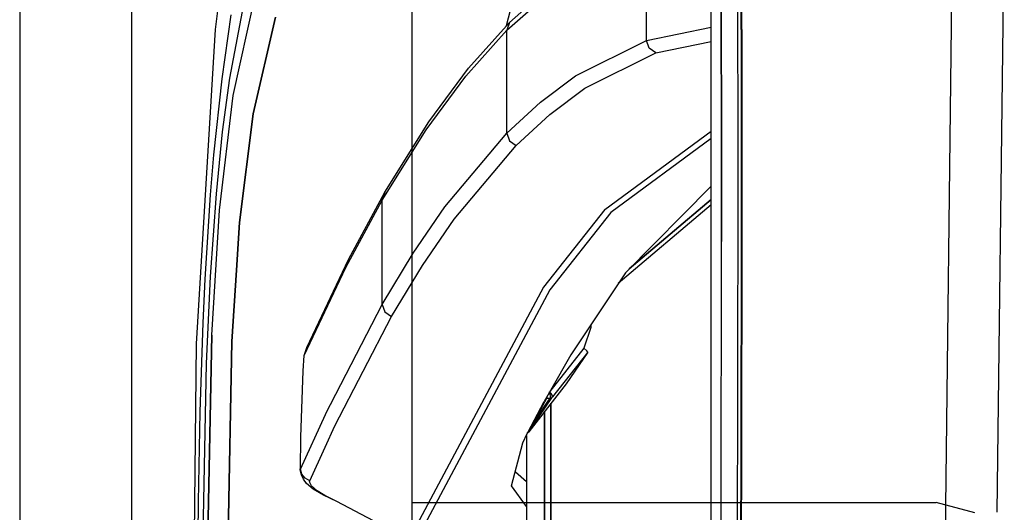
# Model space of a CAD drawing. Units: millimetres. Extents: x 977 to 8899, y -1598 to 1775.
# Drawn here: x 977 to 1130, y 520 to 596 of the extents above; entities that cross this region are included whole.
import ezdxf

# ---------------------------------------------------------------- set-up
doc = ezdxf.new("R2010")
doc.units = ezdxf.units.MM
doc.layers.add('TFR-TRI', color=7, linetype='CONTINUOUS', true_color=0xffffff)

msp = doc.modelspace()

# ---------------------------------------------------------------- linework, layer by layer
at = {"layer": 'TFR-TRI', "color": 18, "linetype": 'CONTINUOUS'}
for p, q in [((976.749909, 711.175834), (976.749909, 439.200004)), ((994.200012, -711.175972), (994.200012, 711.175834)), ((994.200012, -711.175972), (994.200012, 711.175834)), ((1037.750016, -711.175972), (1037.750016, 711.175834)), ((1119.517472, 418.434867), (1121.726181, 609.253471)), ((1119.517472, 418.434867), (1121.726181, 609.253471)), ((1128.662125, 519.948783), (1129.776047, 609.744438)), ((1128.662125, 519.948783), (1129.776047, 609.744438)), ((1007.201477, 594.936821), (1008.899491, 608.992241)), ((1088.832291, 603.17266), (1088.858414, 589.896293)), ((1088.967118, 590.062797), (1088.941239, 603.346489)), ((1088.941239, 603.346489), (1088.967118, 590.062797)), ((1052.451172, 594.804985), (1060.060669, 601.479057)), ((1052.451172, 594.804985), (1060.060669, 601.479057)), ((1052.858979, 596.036186), (1060.468125, 602.709282)), ((1084.236557, 525.530815), (1084.221634, 601.583793)), ((1085.768753, 602.254692), (1085.811539, 575.979545)), ((1085.811539, 575.979545), (1085.768753, 602.254692)), ((1088.298477, 602.508598), (1088.339737, 576.206108)), ((1088.298477, 602.508598), (1088.339737, 576.206108)), ((1009.918366, 584.69683), (1013.381638, 600.379203)), ((1009.918366, 584.69683), (1013.381638, 600.379203)), ((1074.170975, 593.236137), (1074.170975, 601.180961)), ((1074.170975, 593.236137), (1074.170975, 601.180961)), ((1009.384445, 587.343559), (1011.722245, 599.700737)), ((1052.427292, 595.552787), (1053.364319, 599.112358)), ((1008.198777, 587.241264), (1009.6362, 597.220756)), ((1008.198777, 587.241264), (1009.6362, 597.220756)), ((1013.033081, 581.809623), (1016.515656, 596.856742)), ((1016.515656, 596.856742), (1013.033081, 581.809623)), ((1046.481537, 588.897758), (1052.858979, 596.036186)), ((1052.858979, 596.036186), (1052.451172, 594.804985)), ((1052.858979, 596.036186), (1052.451172, 594.804985)), ((1074.170975, 593.236137), (1084.222885, 595.282768)), ((1074.170975, 593.236137), (1084.222885, 595.282768)), ((1004.230072, 546.128715), (1007.201477, 594.936821)), ((1046.073136, 587.666801), (1052.451172, 594.804985)), ((1046.073136, 587.666801), (1052.451172, 594.804985)), ((1052.451294, 586.805961), (1052.451172, 594.804985)), ((1052.451294, 586.805961), (1052.451172, 594.804985)), ((1063.138871, 587.71392), (1074.170975, 593.236137)), ((1063.138871, 587.71392), (1074.170975, 593.236137)), ((1074.583084, 592.028129), (1074.170975, 593.236137)), ((1074.583084, 592.028129), (1074.170975, 593.236137)), ((1075.632981, 591.312065), (1084.223313, 593.056205)), ((1075.632981, 591.312065), (1084.223313, 593.056205)), ((1064.598007, 585.799125), (1075.632981, 591.312065)), ((1064.598007, 585.799125), (1075.632981, 591.312065)), ((1075.632981, 591.312065), (1074.583084, 592.028129)), ((1075.632981, 591.312065), (1074.583084, 592.028129)), ((1088.858414, 589.896293), (1088.871292, 575.95684)), ((1088.967118, 590.062797), (1088.97963, 576.113823)), ((1088.97963, 576.113823), (1088.967118, 590.062797)), ((1039.916916, 579.348442), (1046.073136, 587.666801)), ((1039.916916, 579.348442), (1046.073136, 587.666801)), ((1040.326172, 580.57891), (1046.481537, 588.897758)), ((1057.702698, 583.654106), (1063.138871, 587.71392)), ((1057.702698, 583.654106), (1063.138871, 587.71392)), ((1006.938263, 575.48394), (1008.198777, 587.241264)), ((1006.938263, 575.48394), (1008.198777, 587.241264)), ((1008.283661, 579.03936), (1009.384445, 587.343559)), ((1052.451294, 578.80645), (1052.451294, 586.805961)), ((1052.451294, 578.80645), (1052.451294, 586.805961)), ((1007.808258, 566.843071), (1009.918366, 584.69683)), ((1007.808258, 566.843071), (1009.918366, 584.69683)), ((1059.159439, 581.745414), (1064.598007, 585.799125)), ((1059.159439, 581.745414), (1064.598007, 585.799125)), ((1052.451294, 578.80645), (1057.702698, 583.654106)), ((1052.451294, 578.80645), (1057.702698, 583.654106)), ((1013.033081, 581.809623), (1010.923432, 564.955375)), ((1010.923432, 564.955375), (1013.033081, 581.809623)), ((1053.90506, 576.90435), (1059.159439, 581.745414)), ((1053.90506, 576.90435), (1059.159439, 581.745414)), ((1033.50679, 569.641166), (1040.326172, 580.57891)), ((1007.319504, 569.40142), (1008.283661, 579.03936)), ((1033.09636, 568.411186), (1039.916916, 579.348442)), ((1033.09636, 568.411186), (1039.916916, 579.348442)), ((1042.827881, 567.377006), (1052.451294, 578.80645)), ((1042.827881, 567.377006), (1052.451294, 578.80645)), ((1052.451294, 578.80645), (1052.865906, 577.61895)), ((1052.451294, 578.80645), (1052.865906, 577.61895)), ((1067.674088, 566.951713), (1084.226029, 579.152885)), ((1067.674088, 566.951713), (1084.226029, 579.152885)), ((1052.865906, 577.61895), (1053.90506, 576.90435)), ((1052.865906, 577.61895), (1053.90506, 576.90435)), ((1084.226273, 578.005912), (1068.648865, 566.529594)), ((1084.226273, 578.005912), (1068.648865, 566.529594)), ((1006.417557, 569.258598), (1006.938263, 575.48394)), ((1006.417557, 569.258598), (1006.938263, 575.48394)), ((1044.274384, 565.489555), (1053.90506, 576.90435)), ((1044.274384, 565.489555), (1053.90506, 576.90435)), ((1085.811539, 575.979545), (1085.814408, 562.026176)), ((1085.814408, 562.026176), (1085.811539, 575.979545)), ((1088.339737, 576.206108), (1088.341538, 562.239067)), ((1088.339737, 576.206108), (1088.341538, 562.239067)), ((1088.871292, 575.95684), (1088.870194, 562.010795)), ((1088.978348, 562.159721), (1088.97963, 576.113823)), ((1088.97963, 576.113823), (1088.978348, 562.159721)), ((1005.581177, 556.133598), (1006.417557, 569.258598)), ((1005.581177, 556.133598), (1006.417557, 569.258598)), ((1006.415177, 556.58477), (1007.319504, 569.40142)), ((1027.874985, 559.19976), (1033.50679, 569.641166)), ((1033.50679, 569.641166), (1033.09636, 568.411186)), ((1033.50679, 569.641166), (1033.09636, 568.411186)), ((1084.227707, 570.596489), (1070.882706, 557.142875)), ((1027.463242, 557.970756), (1033.09636, 568.411186)), ((1027.463242, 557.970756), (1033.09636, 568.411186)), ((1033.09636, 560.312065), (1033.09636, 568.411186)), ((1033.09636, 560.312065), (1033.09636, 568.411186)), ((1071.48114, 557.746147), (1084.228104, 568.524711)), ((1084.228104, 568.524711), (1071.48114, 557.746147)), ((1006.60376, 547.43267), (1007.808258, 566.843071)), ((1006.60376, 547.43267), (1007.808258, 566.843071)), ((1037.907151, 560.178276), (1042.827881, 567.377006)), ((1037.907151, 560.178276), (1042.827881, 567.377006)), ((1067.674088, 566.951713), (1058.155335, 554.924614)), ((1067.674088, 566.951713), (1058.155335, 554.924614)), ((1068.648865, 566.529594), (1059.123688, 554.507621)), ((1068.648865, 566.529594), (1059.123688, 554.507621)), ((1084.228287, 567.688774), (1069.76088, 555.455375)), ((1084.228287, 567.688774), (1069.76088, 555.455375)), ((1010.44899, 557.56768), (1010.923432, 564.955375)), ((1010.923432, 564.955375), (1010.44899, 557.56768)), ((1039.348877, 558.299614), (1044.274384, 565.489555)), ((1039.348877, 558.299614), (1044.274384, 565.489555)), ((1085.8051, 548.068412), (1085.814408, 562.026176)), ((1085.8051, 548.068412), (1085.814408, 562.026176)), ((1088.341538, 562.239067), (1088.331131, 548.267875)), ((1088.341538, 562.239067), (1088.331131, 548.267875)), ((1088.870194, 562.010795), (1088.856736, 548.060356)), ((1088.978348, 562.159721), (1088.964249, 548.201225)), ((1088.964249, 548.201225), (1088.978348, 562.159721)), ((1033.09636, 552.213188), (1033.09636, 560.312065)), ((1033.09636, 552.213188), (1033.09636, 560.312065)), ((1033.09636, 552.213188), (1037.907151, 560.178276)), ((1033.09636, 552.213188), (1037.907151, 560.178276)), ((1021.372956, 545.519584), (1027.874985, 559.19976)), ((1009.735031, 546.44976), (1010.44899, 557.567436)), ((1010.44899, 557.567436), (1009.735031, 546.44976)), ((1020.959305, 544.292533), (1027.463242, 557.970756)), ((1020.959305, 544.292533), (1027.463242, 557.970756)), ((1034.532578, 550.344291), (1039.348877, 558.299614)), ((1034.532578, 550.344291), (1039.348877, 558.299614)), ((1070.882706, 557.142875), (1062.400986, 544.385063)), ((1005.265045, 549.364555), (1005.581177, 556.133598)), ((1005.265045, 549.364555), (1005.581177, 556.133598)), ((1005.799805, 543.038383), (1006.415177, 556.58477)), ((1058.155335, 554.924614), (1036.870636, 514.989799)), ((1058.155335, 554.924614), (1036.870636, 514.989799)), ((1059.123688, 554.507621), (1037.815491, 514.59185)), ((1059.123688, 554.507621), (1037.815491, 514.59185)), ((1024.29657, 535.205864), (1033.09636, 552.213188)), ((1024.29657, 535.205864), (1033.09636, 552.213188)), ((1033.09636, 552.213188), (1033.509537, 551.054008)), ((1033.09636, 552.213188), (1033.509537, 551.054008)), ((1033.509537, 551.054008), (1034.532578, 550.344291)), ((1033.509537, 551.054008), (1034.532578, 550.344291)), ((1004.812043, 535.553032), (1005.265045, 549.364555)), ((1004.812043, 535.553032), (1005.265045, 549.364555)), ((1025.720887, 533.357231), (1034.532578, 550.344291)), ((1025.720887, 533.357231), (1034.532578, 550.344291)), ((1065.518555, 548.658256), (1064.417893, 545.43975)), ((1065.518555, 548.658256), (1064.417893, 545.43975)), ((1065.518555, 549.074516), (1065.518555, 548.658256)), ((1065.518555, 549.074516), (1065.518555, 548.658256)), ((1085.784378, 534.106498), (1085.8051, 548.068412)), ((1085.784378, 534.106498), (1085.8051, 548.068412)), ((1088.331131, 548.267875), (1088.324021, 543.717826)), ((1088.331131, 548.267875), (1088.324021, 543.717826)), ((1088.856736, 548.060356), (1088.849839, 543.717826)), ((1088.956925, 543.717826), (1088.964249, 548.201225)), ((1088.964249, 548.201225), (1088.956925, 543.717826)), ((1005.833435, 506.964164), (1006.60376, 547.43267)), ((1006.60376, 547.43267), (1005.833435, 506.964164)), ((1008.980316, 506.896049), (1009.735031, 546.44976)), ((1009.735031, 546.44976), (1008.980316, 506.896049)), ((1003.62616, 492.553032), (1004.230072, 546.128715)), ((1020.959305, 544.292533), (1021.372956, 545.519584)), ((1064.417893, 545.43975), (1059.134278, 538.702934)), ((1064.417893, 545.43975), (1059.134278, 538.702934)), ((1065.032044, 544.824272), (1059.578949, 537.871391)), ((1065.032044, 544.824272), (1059.578949, 537.871391)), ((1065.032044, 544.824272), (1061.67894, 539.913139)), ((1064.417893, 545.43975), (1064.877182, 545.034477)), ((1064.417893, 545.43975), (1064.877182, 545.034477)), ((1065.032044, 544.824272), (1064.877182, 545.034477)), ((1065.032044, 544.824272), (1064.877182, 545.034477)), ((1020.806122, 541.906059), (1020.959305, 544.292533)), ((1062.400986, 544.385063), (1059.225022, 538.868217)), ((1088.324021, 543.717582), (1088.30922, 534.293266)), ((1088.324021, 543.717582), (1088.30922, 534.293266)), ((1088.849839, 543.717582), (1088.845658, 541.083305)), ((1088.956925, 543.717582), (1088.952835, 541.220512)), ((1088.952835, 541.220512), (1088.956925, 543.717582)), ((1005.249298, 515.317192), (1005.799805, 543.038383)), ((1020.458863, 531.607475), (1020.806122, 541.906059)), ((1088.845658, 541.083305), (1088.815018, 527.126274)), ((1088.921585, 527.256157), (1088.952835, 541.220512)), ((1088.952835, 541.220512), (1088.921585, 527.256157)), ((1061.67894, 539.913139), (1055.86734, 532.446098)), ((1059.225022, 538.868217), (1058.281586, 537.151664)), ((1059.187561, 538.304496), (1059.111145, 538.660942)), ((1059.187561, 538.304496), (1059.111145, 538.660942)), ((1059.114502, 538.663139), (1059.113251, 538.664604)), ((1059.114502, 538.663139), (1059.113251, 538.664604)), ((1059.326462, 538.373588), (1059.114502, 538.663139)), ((1059.326462, 538.373588), (1059.114502, 538.663139)), ((1055.744339, 532.353813), (1058.281586, 537.151664)), ((1056.938568, 534.439262), (1058.670807, 537.68853)), ((1056.938568, 534.439262), (1058.670807, 537.68853)), ((1057.141953, 534.664604), (1059.210572, 537.690483)), ((1057.141953, 534.664604), (1059.210572, 537.690483)), ((1057.5103, 534.844535), (1059.578949, 537.871391)), ((1057.5103, 534.844535), (1059.578949, 537.871391)), ((1058.547119, 537.634575), (1058.670807, 537.68853)), ((1058.547119, 537.634575), (1058.670807, 537.68853)), ((1058.670807, 537.68853), (1058.682968, 537.727104)), ((1058.670807, 537.68853), (1058.682968, 537.727104)), ((1058.670807, 537.68853), (1059.213806, 537.696586)), ((1058.670807, 537.68853), (1059.213806, 537.696586)), ((1058.682968, 537.727104), (1058.710144, 537.894584)), ((1058.682968, 537.727104), (1058.710144, 537.894584)), ((1058.710144, 537.894584), (1058.714356, 537.939018)), ((1058.710144, 537.894584), (1058.714356, 537.939018)), ((1059.231095, 537.989067), (1059.187561, 538.304496)), ((1059.231095, 537.989067), (1059.187561, 538.304496)), ((1059.210572, 537.690483), (1059.416336, 537.740043)), ((1059.210572, 537.690483), (1059.416336, 537.740043)), ((1059.210572, 537.690483), (1059.213806, 537.696586)), ((1059.210572, 537.690483), (1059.213806, 537.696586)), ((1059.213806, 537.696586), (1059.233475, 537.773491)), ((1059.213806, 537.696586), (1059.233475, 537.773491)), ((1059.213806, 537.696586), (1059.419556, 537.749076)), ((1059.213806, 537.696586), (1059.419556, 537.749076)), ((1059.233475, 537.773491), (1059.231095, 537.989067)), ((1059.233475, 537.773491), (1059.231095, 537.989067)), ((1059.489411, 538.117973), (1059.326462, 538.373588)), ((1059.489411, 538.117973), (1059.326462, 538.373588)), ((1059.416336, 537.740043), (1059.578949, 537.871391)), ((1059.416336, 537.740043), (1059.578949, 537.871391)), ((1059.582993, 537.880912), (1059.419556, 537.749076)), ((1059.582993, 537.880912), (1059.419556, 537.749076)), ((1059.573685, 537.942924), (1059.489411, 538.117973)), ((1059.573685, 537.942924), (1059.489411, 538.117973)), ((1059.582993, 537.880912), (1059.573685, 537.942924)), ((1059.582993, 537.880912), (1059.573685, 537.942924)), ((1059.578949, 537.871391), (1059.582993, 537.880912)), ((1059.578949, 537.871391), (1059.582993, 537.880912)), ((1058.334976, 535.616508), (1058.334976, 502.154838)), ((1058.334976, 502.154838), (1058.334976, 535.616508)), ((1059.323822, 502.837944), (1059.323822, 536.887016)), ((1059.323822, 536.887016), (1059.323822, 502.837944)), ((1004.558609, 521.582573), (1004.812043, 535.553032)), ((1004.558609, 521.582573), (1004.812043, 535.553032)), ((1020.408676, 526.663871), (1024.261643, 535.128959)), ((1020.408676, 526.663871), (1024.261643, 535.128959)), ((1024.262711, 535.131401), (1024.29657, 535.205864)), ((1024.262711, 535.131401), (1024.29657, 535.205864)), ((1055.871537, 532.456108), (1057.5103, 534.844535)), ((1055.871537, 532.456108), (1057.5103, 534.844535)), ((1056.070465, 532.970512), (1056.782044, 534.139457)), ((1056.070465, 532.970512), (1056.782044, 534.139457)), ((1056.660828, 534.086723), (1056.782044, 534.139457)), ((1056.660828, 534.086723), (1056.782044, 534.139457)), ((1056.782044, 534.139457), (1057.141953, 534.664604)), ((1056.782044, 534.139457), (1057.141953, 534.664604)), ((1056.782044, 534.139457), (1056.938568, 534.439262)), ((1056.782044, 534.139457), (1056.938568, 534.439262)), ((1085.753128, 520.140678), (1085.784378, 534.106498)), ((1085.753128, 520.140678), (1085.784378, 534.106498)), ((1088.30922, 534.293266), (1088.276535, 520.315239)), ((1088.30922, 534.293266), (1088.276535, 520.315239)), ((1024.219574, 530.068168), (1025.720887, 533.357231)), ((1024.219574, 530.068168), (1025.720887, 533.357231)), ((1020.408676, 526.663871), (1020.458863, 531.607475)), ((1054.922028, 530.749565), (1055.644562, 532.165092)), ((1055.495667, 531.873344), (1055.495667, 500.193412)), ((1055.644562, 532.165092), (1055.742905, 532.351127)), ((1055.864243, 532.443168), (1055.742905, 532.351127)), ((1055.744339, 532.353813), (1055.871537, 532.456108)), ((1055.744339, 532.353813), (1055.871537, 532.456108)), ((1055.864243, 532.443168), (1055.871537, 532.456108)), ((1055.864243, 532.443168), (1055.871537, 532.456108)), ((1055.86734, 532.446098), (1055.864243, 532.443168)), ((1021.826676, 524.825492), (1024.21817, 530.064994)), ((1021.826676, 524.825492), (1024.21817, 530.064994)), ((1053.17453, 524.076713), (1054.922028, 530.749565)), ((1020.363739, 526.538383), (1020.411606, 526.951713)), ((1020.363739, 526.538383), (1020.408676, 526.663871)), ((1020.363739, 526.538383), (1020.408676, 526.663871)), ((1020.544327, 525.742729), (1020.363739, 526.538383)), ((1020.602265, 525.879448), (1020.408676, 526.663871)), ((1020.602265, 525.879448), (1020.408676, 526.663871)), ((1053.807541, 526.178032), (1053.78772, 526.418022)), ((1088.815018, 527.126274), (1088.77388, 513.165336)), ((1088.879624, 513.287651), (1088.921585, 527.256157)), ((1088.921585, 527.256157), (1088.879624, 513.287651)), ((1020.870011, 525.068901), (1020.544327, 525.742729)), ((1021.103668, 525.229545), (1020.602265, 525.879448)), ((1021.103668, 525.229545), (1020.602265, 525.879448)), ((1021.333618, 524.401664), (1020.870011, 525.068901)), ((1021.826676, 524.825492), (1021.103668, 525.229545)), ((1021.826676, 524.825492), (1021.103668, 525.229545)), ((1055.495667, 524.668754), (1053.807541, 526.178032)), ((1084.151291, 505.986869), (1084.236557, 525.530815)), ((1022.355469, 523.54766), (1021.333618, 524.401664)), ((1021.793656, 524.692924), (1021.826676, 524.825492)), ((1021.793656, 524.692924), (1021.826676, 524.825492)), ((1022.083573, 524.052299), (1021.793656, 524.692924)), ((1022.083573, 524.052299), (1021.793656, 524.692924)), ((1022.997193, 523.269096), (1022.083573, 524.052299)), ((1022.997193, 523.269096), (1022.083573, 524.052299)), ((1023.954911, 522.621635), (1022.355469, 523.54766)), ((1055.495667, 520.868705), (1053.17453, 524.076713)), ((1055.495667, 520.868705), (1053.17453, 524.076713)), ((1024.153855, 522.571098), (1022.997193, 523.269096)), ((1024.153855, 522.571098), (1022.997193, 523.269096)), ((1026.06073, 521.614067), (1023.954911, 522.621635)), ((1024.377503, 522.436088), (1024.155686, 522.569877)), ((1024.377503, 522.436088), (1024.155686, 522.569877)), ((1026.06073, 521.614067), (1024.377503, 522.436088)), ((1026.06073, 521.614067), (1024.377503, 522.436088)), ((1004.489456, 514.580131), (1004.558609, 521.582573)), ((1004.489456, 514.580131), (1004.558609, 521.582573)), ((1031.752396, 518.630912), (1026.06073, 521.614067)), ((1037.750016, 521.44976), (1119.199997, 521.44976)), ((1088.276535, 520.315239), (1088.234116, 506.334526)), ((1088.276535, 520.315239), (1088.234116, 506.334526)), ((1125.200058, 519.842094), (1119.199997, 521.44976)), ((1085.712113, 506.171196), (1085.753128, 520.140678)), ((1085.712113, 506.171196), (1085.753128, 520.140678))]:
    msp.add_line(p, q, dxfattribs=at)

doc.saveas('drawing.dxf')
